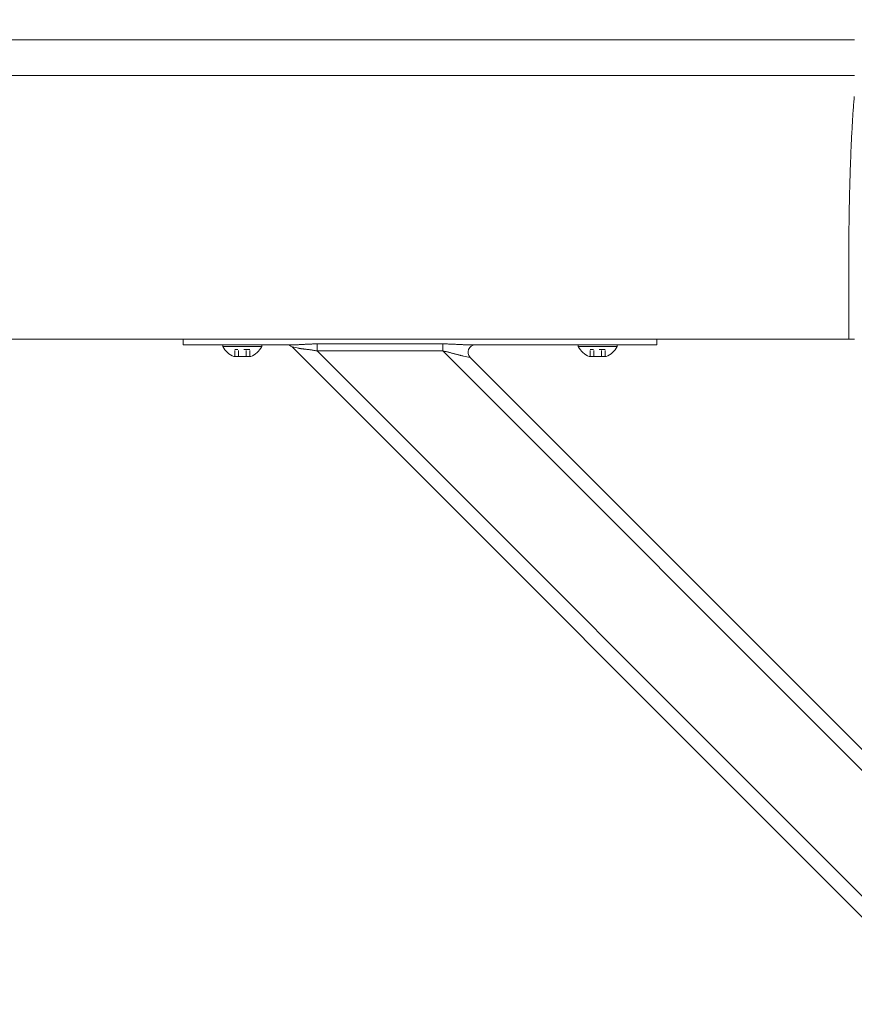
# Model space of a CAD drawing. Units: inches. Extents: x -111 to 558, y 120 to 358.
# Drawn here: x 111 to 125, y 221 to 237 of the extents above; entities that cross this region are included whole.
import ezdxf

# ---------------------------------------------------------------- set-up
doc = ezdxf.new("R2010")
doc.units = ezdxf.units.IN
doc.header["$MEASUREMENT"] = 0
doc.header["$PDMODE"] = 2
doc.header["$PDSIZE"] = 0.03
doc.linetypes.add('DASHED', pattern=[0.2, 0.1, -0.1])
doc.layers.add('Unnamed [1]', color=7, linetype='Continuous', lineweight=0)
doc.styles.add('CK_TEXT_STYLE_0011', font='times.ttf', dxfattribs={"width": 0.75, "height": 2.5})
doc.styles.add('CK_TEXT_STYLE_0012', font='txt', dxfattribs={"width": 0.75, "height": 2.5})
doc.dimstyles.new('KEYCREATOR_DIMSTYLE', dxfattribs={"dimtxt": 2.5, "dimasz": 2.5, "dimexe": 0.625, "dimexo": 0.625, "dimtad": 0, "dimtih": 1, "dimtoh": 1, "dimdec": 6, "dimzin": 4, "dimdsep": 46, "dimlunit": 3, "dimtxsty": 'CK_TEXT_STYLE_0011', "dimsah": 1, "dimcen": 0, "dimadec": 0, "dimazin": 0, "dimtfac": 1, "dimtdec": 6, "dimtofl": 0, "dimtmove": 0, "dimatfit": 3, "dimfxl": 1, "dimtolj": 1, "dimtzin": 0, "dimarcsym": 0})

# ---------------------------------------------------------------- blocks, each defined once
blk = doc.blocks.new('*D13')
at = {"layer": 'Defpoints', "color": 0}
for p in [(434.099, 247.077), (10.969, 234.536), (434.099, 234.527)]:
    blk.add_point(p, dxfattribs=at)
at = {"layer": 'Unnamed [1]', "color": 18, "lineweight": -2, "true_color": 0x000000}
for p, q in [((10.969, 235.161), (10.969, 247.702)), ((434.099, 235.152), (434.099, 247.702)), ((13.469, 247.077), (216.939, 247.077)), ((431.599, 247.077), (229.76, 247.077))]:
    blk.add_line(p, q, dxfattribs=at)
at = {"layer": 'Unnamed [1]', "color": 18, "true_color": 0x000000}
for points in [[(13.469, 247.494), (13.469, 246.66), (10.969, 247.077)], [(431.599, 246.66), (431.599, 247.494), (434.099, 247.077)]]:
    blk.add_solid(points, dxfattribs=at)
at = {"layer": 'Unnamed [1]', "color": 18, "lineweight": 0, "true_color": 0x000000, "insert": (223.349, 247.077), "char_height": 2.5, "attachment_point": 5, "line_spacing_factor": 0.96, "style": 'CK_TEXT_STYLE_0012'}
blk.add_mtext('\\A1;35\'- 3-1/4"\\P{TOP}', dxfattribs=at)

msp = doc.modelspace()

# ---------------------------------------------------------------- linework, layer by layer
at = {"layer": 'Unnamed [1]', "color": 18, "linetype": 'Continuous', "lineweight": 0, "true_color": 0x000000}
for p, q in [((113.3282512, 232.0186813), (113.3282512, 232.0374223)), ((113.3282512, 232.0186813), (113.3282512, 232.0374223)), ((113.3282512, 232.0186813), (113.3282512, 232.0374223)), ((113.3282512, 232.0186813), (113.3282512, 232.0374223)), ((113.3282512, 232.0186813), (113.3282512, 232.0374223)), ((113.3282512, 231.945458), (113.3282512, 232.0186813)), ((113.3282512, 231.945458), (113.3282512, 232.0186813)), ((113.3282512, 231.945458), (115.2160563, 231.945458)), ((113.3282512, 231.945458), (113.4746978, 231.945458)), ((113.3282512, 231.945458), (113.4746978, 231.945458)), ((113.3282512, 231.945458), (115.2160563, 231.945458)), ((113.4746978, 231.945458), (113.8282512, 231.945458)), ((113.4746978, 231.945458), (113.8282512, 231.945458)), ((115.0845036, 231.945458), (113.8282512, 231.945458)), ((115.0845036, 231.945458), (113.8282512, 231.945458)), ((114.6562512, 231.945458), (114.0002512, 231.945458)), ((114.0002512, 231.945458), (114.0002512, 231.914458)), ((114.6562512, 231.945458), (114.0002512, 231.945458)), ((114.0002512, 231.945458), (114.0002512, 231.914458)), ((114.0002512, 231.945458), (114.0002512, 231.914458)), ((114.6562512, 231.945458), (114.0002512, 231.945458)), ((114.0002512, 231.945458), (114.0002512, 231.914458)), ((114.6562512, 231.945458), (114.0002512, 231.945458)), ((114.0002512, 231.914458), (114.6562512, 231.914458)), ((114.0002512, 231.914458), (114.6562512, 231.914458)), ((114.0002512, 231.914458), (114.6562512, 231.914458)), ((114.0002512, 231.914458), (114.6562512, 231.914458)), ((114.1407512, 231.945458), (114.5157512, 231.945458)), ((114.1407512, 231.945458), (114.5157512, 231.945458)), ((114.1407512, 231.945458), (114.5157512, 231.945458)), ((114.1407512, 231.945458), (114.5157512, 231.945458)), ((114.6562512, 231.914458), (114.6562512, 231.945458)), ((114.6562512, 231.914458), (114.6562512, 231.945458)), ((114.6562512, 231.914458), (114.6562512, 231.945458)), ((114.6562512, 231.914458), (114.6562512, 231.945458)), ((115.5898944, 231.9597557), (117.7112148, 231.9597557)), ((115.5898944, 231.9140734), (115.5898944, 231.9597557)), ((115.5898944, 231.9140734), (115.5898944, 231.9597557)), ((115.5898944, 231.9597557), (117.7112148, 231.9597557)), ((115.5898944, 231.8419046), (115.5898944, 231.9140734)), ((115.5898944, 231.8419046), (115.5898944, 231.9140734)), ((117.7112148, 231.9597557), (117.7112148, 231.9140734)), ((117.7112148, 231.9597557), (117.7112148, 231.9140734)), ((117.7112148, 231.9140734), (117.7112148, 231.8419046)), ((117.7112148, 231.9140734), (117.7112148, 231.8419046)), ((118.1279461, 231.945458), (121.3282512, 231.945458)), ((118.1279461, 231.945458), (121.3282512, 231.945458)), ((120.8282512, 231.945458), (118.2595954, 231.945458)), ((120.8282512, 231.945458), (118.2595954, 231.945458)), ((120.6562512, 231.945458), (120.0002512, 231.945458)), ((120.0002512, 231.945458), (120.0002512, 231.914458)), ((120.6562512, 231.945458), (120.0002512, 231.945458)), ((120.0002512, 231.945458), (120.0002512, 231.914458)), ((120.0002512, 231.945458), (120.0002512, 231.914458)), ((120.6562512, 231.945458), (120.0002512, 231.945458)), ((120.0002512, 231.945458), (120.0002512, 231.914458)), ((120.6562512, 231.945458), (120.0002512, 231.945458)), ((120.0002512, 231.914458), (120.6562512, 231.914458)), ((120.0002512, 231.914458), (120.6562512, 231.914458)), ((120.0002512, 231.914458), (120.6562512, 231.914458)), ((120.0002512, 231.914458), (120.6562512, 231.914458)), ((120.1407512, 231.945458), (120.5157512, 231.945458)), ((120.1407512, 231.945458), (120.5157512, 231.945458)), ((120.1407512, 231.945458), (120.5157512, 231.945458)), ((120.1407512, 231.945458), (120.5157512, 231.945458)), ((120.6562512, 231.914458), (120.6562512, 231.945458)), ((120.6562512, 231.914458), (120.6562512, 231.945458)), ((120.6562512, 231.914458), (120.6562512, 231.945458)), ((120.6562512, 231.914458), (120.6562512, 231.945458)), ((120.8282512, 231.945458), (121.1818046, 231.945458)), ((120.8282512, 231.945458), (121.1818046, 231.945458)), ((121.1818046, 231.945458), (121.3282512, 231.945458)), ((121.1818046, 231.945458), (121.3282512, 231.945458)), ((121.3282512, 232.0381722), (121.3282512, 232.0186813)), ((121.3282512, 232.0381722), (121.3282512, 232.0186813)), ((121.3282512, 232.0381722), (121.3282512, 232.0186813)), ((121.3282512, 232.0381722), (121.3282512, 232.0186813)), ((121.3282512, 232.0381722), (121.3282512, 232.0186813)), ((121.3282512, 232.0186813), (121.3282512, 231.945458)), ((121.3282512, 232.0186813), (121.3282512, 231.945458)), ((114.4706012, 231.746458), (114.1859012, 231.746458)), ((114.4706012, 231.746458), (114.1859012, 231.746458)), ((114.4706012, 231.746458), (114.1859012, 231.746458)), ((114.4706012, 231.746458), (114.1859012, 231.746458)), ((126.2603908, 220.8178548), (115.1693993, 231.9088463)), ((115.2819371, 231.8863388), (115.1693993, 231.9088463)), ((115.1693993, 231.9088463), (115.1694036, 231.9088455)), ((115.1693993, 231.9088463), (115.1694036, 231.9088455)), ((115.2819371, 231.8863388), (115.1693993, 231.9088463)), ((126.1934491, 221.2383499), (115.5898944, 231.8419046)), ((117.7112148, 231.8419046), (115.5898944, 231.8419046)), ((117.7112148, 231.8419046), (115.5898944, 231.8419046)), ((126.1934491, 223.3596702), (117.7112148, 231.8419046)), ((118.1746031, 231.7320696), (118.0620653, 231.7545772)), ((118.1746031, 231.7320696), (118.0620653, 231.7545772)), ((120.4706012, 231.746458), (120.1859012, 231.746458)), ((120.4706012, 231.746458), (120.1859012, 231.746458)), ((120.4706012, 231.746458), (120.1859012, 231.746458)), ((120.4706012, 231.746458), (120.1859012, 231.746458)), ((126.0836142, 223.8230586), (118.1746031, 231.7320696))]:
    msp.add_line(p, q, dxfattribs=at)
at = {"layer": 'Unnamed [1]', "color": 18, "linetype": 'DASHED', "lineweight": 0, "true_color": 0x000000}
for p, q in [((114.4546909, 231.868458), (114.2018115, 231.868458)), ((114.2018115, 231.746458), (114.2018115, 231.868458)), ((114.4546909, 231.868458), (114.2018115, 231.868458)), ((114.2018115, 231.746458), (114.2018115, 231.868458)), ((114.2018115, 231.746458), (114.2018115, 231.868458)), ((114.4546909, 231.868458), (114.2018115, 231.868458)), ((114.2018115, 231.746458), (114.2018115, 231.868458)), ((114.4546909, 231.868458), (114.2018115, 231.868458)), ((114.2650313, 231.746458), (114.2650313, 231.868458)), ((114.2650313, 231.746458), (114.2650313, 231.868458)), ((114.2650313, 231.746458), (114.2650313, 231.868458)), ((114.2650313, 231.746458), (114.2650313, 231.868458)), ((114.3914711, 231.746458), (114.3914711, 231.868458)), ((114.3914711, 231.746458), (114.3914711, 231.868458)), ((114.3914711, 231.746458), (114.3914711, 231.868458)), ((114.3914711, 231.746458), (114.3914711, 231.868458)), ((114.4546909, 231.746458), (114.4546909, 231.868458)), ((114.4546909, 231.746458), (114.4546909, 231.868458)), ((114.4546909, 231.746458), (114.4546909, 231.868458)), ((114.4546909, 231.746458), (114.4546909, 231.868458)), ((120.4546909, 231.868458), (120.2018115, 231.868458)), ((120.2018115, 231.746458), (120.2018115, 231.868458)), ((120.4546909, 231.868458), (120.2018115, 231.868458)), ((120.2018115, 231.746458), (120.2018115, 231.868458)), ((120.2018115, 231.746458), (120.2018115, 231.868458)), ((120.4546909, 231.868458), (120.2018115, 231.868458)), ((120.2018115, 231.746458), (120.2018115, 231.868458)), ((120.4546909, 231.868458), (120.2018115, 231.868458)), ((120.2650313, 231.746458), (120.2650313, 231.868458)), ((120.2650313, 231.746458), (120.2650313, 231.868458)), ((120.2650313, 231.746458), (120.2650313, 231.868458)), ((120.2650313, 231.746458), (120.2650313, 231.868458)), ((120.3914711, 231.746458), (120.3914711, 231.868458)), ((120.3914711, 231.746458), (120.3914711, 231.868458)), ((120.3914711, 231.746458), (120.3914711, 231.868458)), ((120.3914711, 231.746458), (120.3914711, 231.868458)), ((120.4546909, 231.746458), (120.4546909, 231.868458)), ((120.4546909, 231.746458), (120.4546909, 231.868458)), ((120.4546909, 231.746458), (120.4546909, 231.868458)), ((120.4546909, 231.746458), (120.4546909, 231.868458))]:
    msp.add_line(p, q, dxfattribs=at)
at = {"layer": 'Unnamed [1]', "color": 18, "linetype": 'Continuous', "lineweight": 0}
for points in [[(124.6584046, 236.1321659), (124.6568237, 236.1077445), (124.6548288, 236.0825509), (124.6525337, 236.0565914), (124.6500521, 236.0298721), (124.6474979, 236.0023994), (124.6449847, 235.9741793), (124.642603, 235.9452188), (124.6403488, 235.9155265), (124.6381949, 235.8851118), (124.6361141, 235.8539839), (124.6340791, 235.8221521), (124.6320626, 235.7896257), (124.6300425, 235.7564139), (124.628017, 235.7225258), (124.6259896, 235.6879701), (124.6239636, 235.6527559), (124.6219425, 235.6168921), (124.6199297, 235.5803875), (124.6179284, 235.5432511), (124.6159422, 235.5054918), (124.6139745, 235.4671184), (124.6120286, 235.42814), (124.6101079, 235.3885655), (124.6082158, 235.3484037), (124.6063553, 235.3076634), (124.6045272, 235.2663535), (124.6027319, 235.2244824), (124.6009699, 235.1820587), (124.5992416, 235.1390911), (124.5975474, 235.0955882), (124.5958877, 235.0515584), (124.594263, 235.0070105), (124.5926735, 234.961953), (124.5911198, 234.9163946), (124.5896023, 234.8703437), (124.5881214, 234.8238091), (124.5866774, 234.7767993), (124.5852709, 234.7293229), (124.5839022, 234.6813885), (124.5825717, 234.6330046), (124.5812799, 234.58418), (124.5800271, 234.5349232), (124.5788138, 234.4852427), (124.5776404, 234.4351473), (124.5765074, 234.3846454), (124.575415, 234.3337456), (124.5743638, 234.2824567), (124.5733541, 234.2307871)], [(124.5658668, 233.7406076), (124.5661495, 233.7615819), (124.5664373, 233.7825115), (124.5667301, 233.8033961), (124.5670279, 233.824235), (124.5673308, 233.845028), (124.5676387, 233.8657744), (124.5679516, 233.886474), (124.5682695, 233.9071263), (124.5685924, 233.9277307), (124.5689203, 233.948287), (124.5692532, 233.9687945), (124.569591, 233.989253), (124.5699339, 234.0096619), (124.5702816, 234.0300208), (124.5706343, 234.0503292), (124.570992, 234.0705867), (124.5713546, 234.0907929), (124.5717221, 234.1109474), (124.5720946, 234.1310496), (124.5724719, 234.1510991), (124.5728542, 234.1710956), (124.5732414, 234.1910385), (124.5736334, 234.2109274), (124.5740304, 234.2307618)], [(124.5740903, 234.2322737), (124.5736889, 234.2123365), (124.5732927, 234.1923498), (124.5729014, 234.1723143), (124.5725153, 234.1522306), (124.5721343, 234.1320994), (124.5717584, 234.1119214), (124.5713877, 234.0916973), (124.571022, 234.0714278), (124.5706615, 234.0511134), (124.5703062, 234.030755), (124.569956, 234.0103531), (124.569611, 233.9899085), (124.5692712, 233.9694218), (124.5689366, 233.9488937), (124.5686072, 233.928325), (124.568283, 233.9077161), (124.5679641, 233.8870679), (124.5676503, 233.8663811), (124.5673419, 233.8456562), (124.5670386, 233.824894), (124.5667407, 233.8040951), (124.566448, 233.7832602), (124.5661606, 233.7623901), (124.5658785, 233.7414853)], [(124.5733337, 234.2307921), (124.5733653, 234.2308538), (124.573397, 234.2309155), (124.5734286, 234.2309772), (124.5734602, 234.2310389), (124.5734918, 234.2311006), (124.5735234, 234.2311624), (124.573555, 234.2312241), (124.5735865, 234.2312858), (124.5736181, 234.2313475), (124.5736496, 234.2314092), (124.5736812, 234.231471), (124.5737127, 234.2315327), (124.5737442, 234.2315944), (124.5737757, 234.2316562), (124.5738072, 234.2317179), (124.5738387, 234.2317797), (124.5738702, 234.2318414), (124.5739017, 234.2319031), (124.5739331, 234.2319649), (124.5739646, 234.2320267), (124.573996, 234.2320884), (124.5740275, 234.2321502), (124.5740589, 234.2322119), (124.5740903, 234.2322737)], [(124.5659098, 233.7406086), (124.5660056, 233.7379195), (124.5661014, 233.7352234), (124.5661971, 233.7325206), (124.5662928, 233.7298114), (124.5663884, 233.7270961), (124.5664839, 233.7243748), (124.5665793, 233.7216478), (124.5666746, 233.7189155), (124.5667698, 233.716178), (124.5668649, 233.7134356), (124.5669599, 233.7106885), (124.5670547, 233.7079371), (124.5671494, 233.7051816), (124.567244, 233.7024222), (124.5673384, 233.6996591), (124.5674326, 233.6968928), (124.5675266, 233.6941233), (124.5676205, 233.6913509), (124.5677141, 233.688576), (124.5678076, 233.6857987), (124.5679008, 233.6830194), (124.5679938, 233.6802382), (124.5680866, 233.6774555), (124.5681791, 233.6746714)], [(115.2160563, 231.945458), (115.2259868, 231.945511), (115.2360914, 231.9456644), (115.246364, 231.9459099), (115.2567982, 231.9462392), (115.2673879, 231.9466437), (115.2781266, 231.9471153), (115.2890083, 231.9476455), (115.3000265, 231.9482259), (115.3111751, 231.9488482), (115.3224478, 231.949504), (115.3338384, 231.950185), (115.3453405, 231.9508828), (115.3569479, 231.951589), (115.3686544, 231.9522953), (115.3804537, 231.9529933), (115.3923396, 231.9536746), (115.4043059, 231.954332), (115.4163473, 231.9549622), (115.4284585, 231.9555632), (115.4406344, 231.9561328), (115.4528698, 231.9566689), (115.4651594, 231.9571695), (115.477498, 231.9576325), (115.4898806, 231.9580556), (115.5023017, 231.9584368), (115.5147563, 231.9587741), (115.5272391, 231.9590653), (115.5397449, 231.9593082), (115.5522686, 231.9595008), (115.5648049, 231.959641), (115.5773485, 231.9597267), (115.5898944, 231.9597557)], [(115.2160563, 231.945458), (115.2259868, 231.945511), (115.2360914, 231.9456644), (115.246364, 231.9459099), (115.2567982, 231.9462392), (115.2673879, 231.9466437), (115.2781266, 231.9471153), (115.2890083, 231.9476455), (115.3000265, 231.9482259), (115.3111751, 231.9488482), (115.3224478, 231.949504), (115.3338384, 231.950185), (115.3453405, 231.9508828), (115.3569479, 231.951589), (115.3686544, 231.9522953), (115.3804537, 231.9529933), (115.3923396, 231.9536746), (115.4043059, 231.954332), (115.4163473, 231.9549622), (115.4284585, 231.9555632), (115.4406344, 231.9561328), (115.4528698, 231.9566689), (115.4651594, 231.9571695), (115.477498, 231.9576325), (115.4898806, 231.9580556), (115.5023017, 231.9584368), (115.5147563, 231.9587741), (115.5272391, 231.9590653), (115.5397449, 231.9593082), (115.5522686, 231.9595008), (115.5648049, 231.959641), (115.5773485, 231.9597267), (115.5898944, 231.9597557)], [(117.7112148, 231.9597557), (117.7250247, 231.9597235), (117.7388289, 231.9596289), (117.7526237, 231.9594752), (117.7664054, 231.9592655), (117.7801703, 231.959003), (117.7939148, 231.9586909), (117.8076351, 231.9583323), (117.8213277, 231.9579305), (117.8349889, 231.9574887), (117.8486149, 231.9570099), (117.8622021, 231.9564975), (117.8757469, 231.9559546), (117.8892455, 231.9553843), (117.9026942, 231.9547899), (117.9160895, 231.9541745), (117.9294277, 231.9535413), (117.9427049, 231.9528935), (117.9559177, 231.9522343), (117.9690623, 231.9515669), (117.9821351, 231.9508944), (117.9951299, 231.9502212), (118.0080313, 231.9495557), (118.0208211, 231.9489077), (118.0334815, 231.9482869), (118.0459944, 231.9477028), (118.0583419, 231.9471653), (118.070506, 231.9466839), (118.0824687, 231.9462684), (118.0942121, 231.9459283), (118.1057181, 231.9456735), (118.1169687, 231.9455135), (118.1279461, 231.945458)], [(117.7112148, 231.9597557), (117.7250247, 231.9597235), (117.7388289, 231.9596289), (117.7526237, 231.9594752), (117.7664054, 231.9592655), (117.7801703, 231.959003), (117.7939148, 231.9586909), (117.8076351, 231.9583323), (117.8213277, 231.9579305), (117.8349889, 231.9574887), (117.8486149, 231.9570099), (117.8622021, 231.9564975), (117.8757469, 231.9559546), (117.8892455, 231.9553843), (117.9026942, 231.9547899), (117.9160895, 231.9541745), (117.9294277, 231.9535413), (117.9427049, 231.9528935), (117.9559177, 231.9522343), (117.9690623, 231.9515669), (117.9821351, 231.9508944), (117.9951299, 231.9502212), (118.0080313, 231.9495557), (118.0208211, 231.9489077), (118.0334815, 231.9482869), (118.0459944, 231.9477028), (118.0583419, 231.9471653), (118.070506, 231.9466839), (118.0824687, 231.9462684), (118.0942121, 231.9459283), (118.1057181, 231.9456735), (118.1169687, 231.9455135), (118.1279461, 231.945458)], [(115.5898944, 231.8419046), (115.5794468, 231.8439593), (115.5690151, 231.8459428), (115.5586033, 231.8478569), (115.5482151, 231.8497034), (115.5378543, 231.8514841), (115.5275247, 231.8532006), (115.5172302, 231.8548548), (115.5069746, 231.8564484), (115.4967616, 231.8579832), (115.4865951, 231.859461), (115.4764789, 231.8608836), (115.4664168, 231.8622526), (115.4564126, 231.8635699), (115.4464702, 231.8648372), (115.4365932, 231.8660563), (115.4267857, 231.867229), (115.4170511, 231.8683584), (115.4073929, 231.8694524), (115.397814, 231.8705207), (115.3883177, 231.8715725), (115.3789071, 231.8726172), (115.3695852, 231.8736644), (115.3603552, 231.8747234), (115.3512203, 231.8758036), (115.3421835, 231.8769145), (115.333248, 231.8780654), (115.3244169, 231.8792657), (115.3156934, 231.8805249), (115.3070805, 231.8818524), (115.2985814, 231.8832576), (115.2901992, 231.8847499), (115.2819371, 231.8863388)], [(115.5898944, 231.8419046), (115.5794468, 231.8439593), (115.5690151, 231.8459428), (115.5586033, 231.8478569), (115.5482151, 231.8497034), (115.5378543, 231.8514841), (115.5275247, 231.8532006), (115.5172302, 231.8548548), (115.5069746, 231.8564484), (115.4967616, 231.8579832), (115.4865951, 231.859461), (115.4764789, 231.8608836), (115.4664168, 231.8622526), (115.4564126, 231.8635699), (115.4464702, 231.8648372), (115.4365932, 231.8660563), (115.4267857, 231.867229), (115.4170511, 231.8683584), (115.4073929, 231.8694524), (115.397814, 231.8705207), (115.3883177, 231.8715725), (115.3789071, 231.8726172), (115.3695852, 231.8736644), (115.3603552, 231.8747234), (115.3512203, 231.8758036), (115.3421835, 231.8769145), (115.333248, 231.8780654), (115.3244169, 231.8792657), (115.3156934, 231.8805249), (115.3070805, 231.8818524), (115.2985814, 231.8832576), (115.2901992, 231.8847499), (115.2819371, 231.8863388)], [(118.0620653, 231.7545772), (118.0529036, 231.7564761), (118.0434881, 231.7585512), (118.033836, 231.7607875), (118.0239649, 231.7631697), (118.0138921, 231.7656829), (118.003635, 231.768312), (117.993211, 231.7710419), (117.9826376, 231.7738574), (117.9719321, 231.7767435), (117.9611119, 231.7796851), (117.9501944, 231.7826672), (117.939197, 231.7856746), (117.9281349, 231.788694), (117.9170143, 231.791719), (117.9058388, 231.7947452), (117.8946124, 231.7977678), (117.883339, 231.8007822), (117.8720225, 231.803784), (117.8606665, 231.8067685), (117.8492751, 231.8097311), (117.8378521, 231.8126673), (117.8264013, 231.8155723), (117.8149266, 231.8184418), (117.8034319, 231.8212709), (117.7919209, 231.8240553), (117.7803976, 231.8267902), (117.7688659, 231.8294711), (117.7573295, 231.8320933), (117.7457923, 231.8346524), (117.7342582, 231.8371437), (117.7227311, 231.8395626), (117.7112148, 231.8419046)], [(118.0620653, 231.7545772), (118.0529036, 231.7564761), (118.0434881, 231.7585512), (118.033836, 231.7607875), (118.0239649, 231.7631697), (118.0138921, 231.7656829), (118.003635, 231.768312), (117.993211, 231.7710419), (117.9826376, 231.7738574), (117.9719321, 231.7767435), (117.9611119, 231.7796851), (117.9501944, 231.7826672), (117.939197, 231.7856746), (117.9281349, 231.788694), (117.9170143, 231.791719), (117.9058388, 231.7947452), (117.8946124, 231.7977678), (117.883339, 231.8007822), (117.8720225, 231.803784), (117.8606665, 231.8067685), (117.8492751, 231.8097311), (117.8378521, 231.8126673), (117.8264013, 231.8155723), (117.8149266, 231.8184418), (117.8034319, 231.8212709), (117.7919209, 231.8240553), (117.7803976, 231.8267902), (117.7688659, 231.8294711), (117.7573295, 231.8320933), (117.7457923, 231.8346524), (117.7342582, 231.8371437), (117.7227311, 231.8395626), (117.7112148, 231.8419046)]]:
    msp.add_lwpolyline(points, dxfattribs=at)
for points in [[(124.6621325, 237.0881666, 0), (123.3162992, 237.0881684, 0), (121.9704659, 237.0881702, 0), (120.6246325, 237.088172, 0), (119.2787992, 237.0881738, 0), (117.9329659, 237.0881756, 0), (116.5871325, 237.0881774, 0), (115.2412992, 237.0881792, 0), (113.8954659, 237.088181, 0), (112.5496326, 237.0881828, 0), (111.2037992, 237.0881846, 0), (109.8579659, 237.0881864, 0)], [(109.8552175, 236.4881864, 0), (111.2010508, 236.4881846, 0), (112.5468841, 236.4881828, 0), (113.8927175, 236.488181, 0), (115.2385508, 236.4881792, 0), (116.5843841, 236.4881774, 0), (117.9302174, 236.4881756, 0), (119.2760508, 236.4881738, 0), (120.6218841, 236.488172, 0), (121.9677174, 236.4881702, 0), (123.3135508, 236.4881684, 0), (124.6593841, 236.4881666, 0)], [(124.5681787, 232.0381667, 0), (124.5681788, 232.1063544, 0), (124.5681789, 232.1745421, 0), (124.568179, 232.2427298, 0), (124.5681791, 232.3109175, 0), (124.5681792, 232.3791052, 0), (124.5681793, 232.4472929, 0), (124.5681794, 232.5154806, 0), (124.5681795, 232.5836683, 0), (124.5681796, 232.651856, 0), (124.5681797, 232.7200437, 0), (124.5681798, 232.7882314, 0), (124.5681798, 232.8564191, 0), (124.5681799, 232.9246068, 0), (124.56818, 232.9927945, 0), (124.5681801, 233.0609822, 0), (124.5681802, 233.1291699, 0), (124.5681803, 233.1973576, 0), (124.5681804, 233.2655453, 0), (124.5681805, 233.3337329, 0), (124.5681806, 233.4019206, 0), (124.5681807, 233.4701083, 0), (124.5681808, 233.538296, 0), (124.5681809, 233.6064837, 0), (124.5681809, 233.6746714, 0)], [(124.568177, 232.0381667, 0), (123.9029263, 232.0381676, 0), (123.2376756, 232.0381685, 0), (122.5724249, 232.0381694, 0), (121.9071742, 232.0381703, 0), (121.2419235, 232.0381711, 0), (120.5766728, 232.038172, 0), (119.9114221, 232.0381729, 0), (119.2461714, 232.0381738, 0), (118.5809207, 232.0381747, 0), (117.91567, 232.0381756, 0), (117.2504193, 232.0381765, 0), (116.5851686, 232.0381774, 0), (115.9199179, 232.0381783, 0), (115.2546673, 232.0381792, 0), (114.5894166, 232.0381801, 0), (113.9241659, 232.038181, 0), (113.2589152, 232.0381818, 0), (112.5936645, 232.0381827, 0), (111.9284138, 232.0381836, 0), (111.2631631, 232.0381845, 0), (110.5979124, 232.0381854, 0), (109.9326617, 232.0381863, 0)], [(124.659996, 232.0381666, 0), (124.6512559, 232.0381666, 0), (124.6423933, 232.0381666, 0), (124.6334174, 232.0381666, 0), (124.6243372, 232.0381666, 0), (124.615162, 232.0381666, 0), (124.6059008, 232.0381666, 0), (124.5965627, 232.0381667, 0), (124.5871569, 232.0381667, 0), (124.5776926, 232.0381667, 0), (124.5681787, 232.0381667, 0)]]:
    msp.add_polyline3d(points, dxfattribs=at)
at = {"layer": 'Unnamed [1]', "color": 18, "linetype": 'Continuous', "lineweight": 0, "true_color": 0x000000}
for centre, radius, start, end in [((114.3282512, 232.0903404), 0.3721809, 208.20139969, 247.51290616), ((114.3282512, 232.0903404), 0.3721809, 208.20139969, 247.51290616), ((114.3282512, 232.0903404), 0.3721809, 208.20139969, 247.51290616), ((114.3282512, 232.0903404), 0.3721809, 208.20139969, 247.51290616), ((114.3282512, 232.0903404), 0.3721809, 292.48709384, 331.79860031), ((114.3282512, 232.0903404), 0.3721809, 292.48709384, 331.79860031), ((114.3282512, 232.0903404), 0.3721809, 292.48709384, 331.79860031), ((114.3282512, 232.0903404), 0.3721809, 292.48709384, 331.79860031), ((115.0810109, 231.820458), 0.125, 45, 90), ((115.0810109, 231.820458), 0.125, 45, 90), ((115.0810109, 231.820458), 0.125, 45, 90), ((115.0810109, 231.820458), 0.125, 45, 90), ((118.2629915, 231.820458), 0.125, 90, 225), ((118.2629915, 231.820458), 0.125, 90, 225), ((120.3282512, 232.0903404), 0.3721809, 208.20139969, 247.51290616), ((120.3282512, 232.0903404), 0.3721809, 208.20139969, 247.51290616), ((120.3282512, 232.0903404), 0.3721809, 208.20139969, 247.51290616), ((120.3282512, 232.0903404), 0.3721809, 208.20139969, 247.51290616), ((120.3282512, 232.0903404), 0.3721809, 292.48709384, 331.79860031), ((120.3282512, 232.0903404), 0.3721809, 292.48709384, 331.79860031), ((120.3282512, 232.0903404), 0.3721809, 292.48709384, 331.79860031), ((120.3282512, 232.0903404), 0.3721809, 292.48709384, 331.79860031)]:
    msp.add_arc(centre, radius, start, end, dxfattribs=at)

# ---------------------------------------------------------------- dimensions: what is measured, and where the dimension line sits
at = {"layer": 'Unnamed [1]', "color": 18, "lineweight": 0, "true_color": 0x000000}
dim = msp.add_linear_dim(base=(434.099228, 247.0769958), p1=(10.9692764, 234.5357443), p2=(434.099228, 234.5269065), text='35\'- 3-1/4"\\P{TOP}', dimstyle='KEYCREATOR_DIMSTYLE', override={"dimtxsty": 'CK_TEXT_STYLE_0012'}, dxfattribs=at)
dim.commit()
dim.dimension.update_dxf_attribs({"geometry": '*D13', "text_midpoint": (223.3493347, 247.0769958), "dimtype": 160})

doc.saveas('drawing.dxf')
